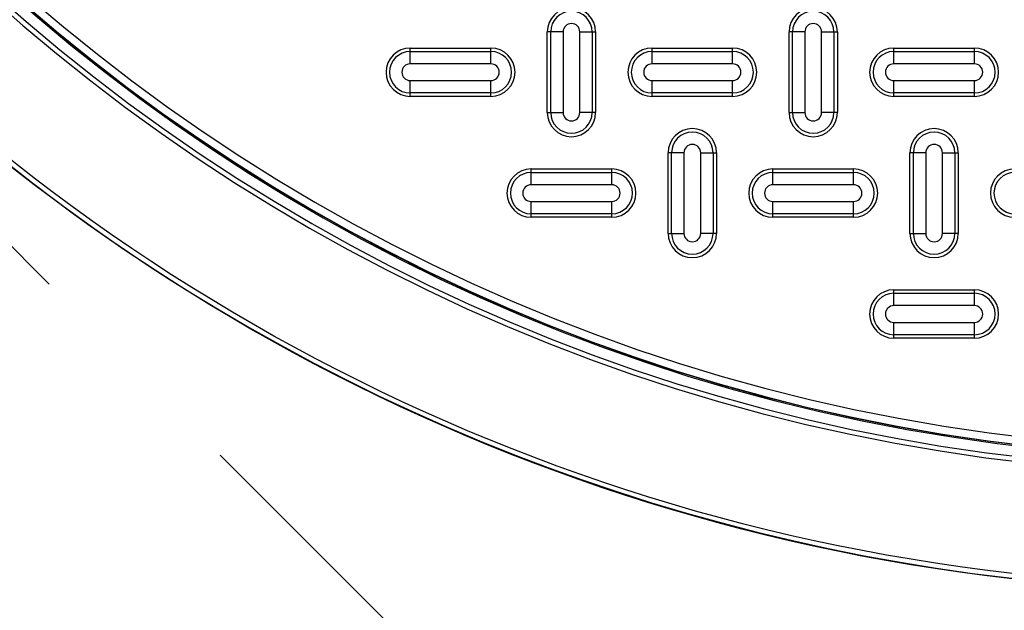
# Model space of a CAD drawing. Units: inches. Extents: x 0.2 to 33.6, y 0.2 to 23.7.
# Drawn here: x 25.7 to 26.1, y 18.3 to 18.5 of the extents above; entities that cross this region are included whole.
import ezdxf

# ---------------------------------------------------------------- set-up
doc = ezdxf.new("R2010")
doc.units = ezdxf.units.IN
doc.header["$MEASUREMENT"] = 0
doc.linetypes.add('HIDDEN', pattern=[0.075, 0.05, -0.025])
doc.styles.add('SLDTEXTSTYLE0', font='TXT', dxfattribs={"width": 0.605})
doc.dimstyles.new('SLDDIMSTYLE1', dxfattribs={"dimtxt": 0.161784, "dimasz": 0.13, "dimexe": 0, "dimexo": 0.0625, "dimgap": 0.040446, "dimtad": 0, "dimtih": 1, "dimtoh": 1, "dimdec": 4, "dimlfac": 15, "dimzin": 4, "dimdsep": 46, "dimlunit": 5, "dimtxsty": 'SLDTEXTSTYLE0', "dimsah": 1, "dimcen": 0.09, "dimazin": 1, "dimtfac": 1, "dimtofl": 0, "dimtmove": 0, "dimatfit": 3, "dimfxl": 0, "dimfrac": 2, "dimtolj": 1, "dimtzin": 12, "dimarcsym": 0})

# ---------------------------------------------------------------- blocks, each defined once
blk = doc.blocks.new('_D_4')
at = {"color": 7, "linetype": 'Continuous', "lineweight": 18}
for start, end in [(135, 156.05517), (167.90876, 180)]:
    blk.add_arc((26.21446, 17.9068), 1.26513, start, end, dxfattribs=at)
for points in [[(25.31987, 18.80138), (25.21792, 18.71827), (25.24762, 18.69147)], [(24.94932, 17.9068), (24.97595, 18.0356), (24.936, 18.03765)]]:
    blk.add_solid(points, dxfattribs=at)
at = {"color": 7, "linetype": 'Continuous', "lineweight": 18, "insert": (24.68846, 18.38665), "char_height": 0.166667, "attachment_point": 1, "style": 'SLDTEXTSTYLE0'}
blk.add_mtext('45.00°', dxfattribs=at)

msp = doc.modelspace()

# ---------------------------------------------------------------- linework, layer by layer
at = {"color": 7, "linetype": 'HIDDEN', "lineweight": 25}
msp.add_line((24.81137367, 19.30987963), (26.47330752, 17.64794578), dxfattribs=at)
at = {"color": 7, "linetype": 'Continuous', "lineweight": 25}
for p, q in [((25.93664006, 18.46159726), (25.93664006, 18.49493059)), ((25.9380619, 18.49493059), (25.93664006, 18.49493059)), ((25.94318053, 18.49493059), (25.9380619, 18.49493059)), ((25.9380619, 18.46159726), (25.9380619, 18.49493059)), ((25.94318053, 18.49493059), (25.94318053, 18.46159726)), ((25.95009959, 18.46159726), (25.95009959, 18.49493059)), ((25.95009959, 18.49493059), (25.95521822, 18.49493059)), ((25.95521822, 18.49493059), (25.95521822, 18.46159726)), ((25.95521822, 18.49493059), (25.95664006, 18.49493059)), ((25.95664006, 18.49493059), (25.95664006, 18.46159726)), ((26.0380619, 18.49493059), (26.03664006, 18.49493059)), ((26.03664006, 18.46159726), (26.03664006, 18.49493059)), ((26.04318053, 18.49493059), (26.0380619, 18.49493059)), ((26.0380619, 18.46159726), (26.0380619, 18.49493059)), ((26.04318053, 18.49493059), (26.04318053, 18.46159726)), ((26.05009959, 18.46159726), (26.05009959, 18.49493059)), ((26.05009959, 18.49493059), (26.05521822, 18.49493059)), ((26.05521822, 18.49493059), (26.05521822, 18.46159726)), ((26.05521822, 18.49493059), (26.05664006, 18.49493059)), ((26.05664006, 18.49493059), (26.05664006, 18.46159726)), ((25.87997339, 18.48826393), (25.91330673, 18.48826393)), ((25.87997339, 18.48684208), (25.87997339, 18.48826393)), ((25.87997339, 18.48172345), (25.87997339, 18.48684208)), ((25.87997339, 18.48684208), (25.91330673, 18.48684208)), ((25.91330673, 18.48684208), (25.91330673, 18.48826393)), ((25.91330673, 18.48172345), (25.91330673, 18.48684208)), ((25.97997339, 18.48826393), (26.01330673, 18.48826393)), ((25.97997339, 18.48684208), (25.97997339, 18.48826393)), ((25.97997339, 18.48172345), (25.97997339, 18.48684208)), ((25.97997339, 18.48684208), (26.01330673, 18.48684208)), ((26.01330673, 18.48684208), (26.01330673, 18.48826393)), ((26.01330673, 18.48172345), (26.01330673, 18.48684208)), ((26.07997339, 18.48684208), (26.07997339, 18.48826393)), ((26.07997339, 18.48826393), (26.11330673, 18.48826393)), ((26.07997339, 18.48172345), (26.07997339, 18.48684208)), ((26.07997339, 18.48684208), (26.11330673, 18.48684208)), ((26.11330673, 18.48684208), (26.11330673, 18.48826393)), ((26.11330673, 18.48172345), (26.11330673, 18.48684208)), ((25.91330673, 18.48172345), (25.87997339, 18.48172345)), ((26.01330673, 18.48172345), (25.97997339, 18.48172345)), ((26.11330673, 18.48172345), (26.07997339, 18.48172345)), ((25.87997339, 18.4748044), (25.91330673, 18.4748044)), ((25.87997339, 18.46968577), (25.87997339, 18.4748044)), ((25.91330673, 18.46968577), (25.91330673, 18.4748044)), ((25.97997339, 18.4748044), (26.01330673, 18.4748044)), ((25.97997339, 18.46968577), (25.97997339, 18.4748044)), ((26.01330673, 18.46968577), (26.01330673, 18.4748044)), ((26.07997339, 18.4748044), (26.11330673, 18.4748044)), ((26.07997339, 18.46968577), (26.07997339, 18.4748044)), ((26.11330673, 18.46968577), (26.11330673, 18.4748044)), ((25.91330673, 18.46968577), (25.87997339, 18.46968577)), ((25.87997339, 18.46826393), (25.87997339, 18.46968577)), ((25.91330673, 18.46826393), (25.91330673, 18.46968577)), ((26.01330673, 18.46968577), (25.97997339, 18.46968577)), ((25.97997339, 18.46826393), (25.97997339, 18.46968577)), ((26.01330673, 18.46826393), (26.01330673, 18.46968577)), ((26.11330673, 18.46968577), (26.07997339, 18.46968577)), ((26.07997339, 18.46826393), (26.07997339, 18.46968577)), ((26.11330673, 18.46826393), (26.11330673, 18.46968577)), ((25.91330673, 18.46826393), (25.87997339, 18.46826393)), ((26.01330673, 18.46826393), (25.97997339, 18.46826393)), ((26.11330673, 18.46826393), (26.07997339, 18.46826393)), ((25.93664006, 18.46159726), (25.9380619, 18.46159726)), ((25.9380619, 18.46159726), (25.94318053, 18.46159726)), ((25.95521822, 18.46159726), (25.95009959, 18.46159726)), ((25.95664006, 18.46159726), (25.95521822, 18.46159726)), ((26.03664006, 18.46159726), (26.0380619, 18.46159726)), ((26.0380619, 18.46159726), (26.04318053, 18.46159726)), ((26.05521822, 18.46159726), (26.05009959, 18.46159726)), ((26.05664006, 18.46159726), (26.05521822, 18.46159726)), ((25.98664006, 18.41159726), (25.98664006, 18.44493059)), ((25.9880619, 18.44493059), (25.98664006, 18.44493059)), ((25.99318053, 18.44493059), (25.9880619, 18.44493059)), ((25.9880619, 18.41159726), (25.9880619, 18.44493059)), ((25.99318053, 18.44493059), (25.99318053, 18.41159726)), ((26.00009959, 18.41159726), (26.00009959, 18.44493059)), ((26.00009959, 18.44493059), (26.00521822, 18.44493059)), ((26.00521822, 18.44493059), (26.00521822, 18.41159726)), ((26.00521822, 18.44493059), (26.00664006, 18.44493059)), ((26.00664006, 18.44493059), (26.00664006, 18.41159726)), ((26.0880619, 18.44493059), (26.08664006, 18.44493059)), ((26.08664006, 18.41159726), (26.08664006, 18.44493059)), ((26.09318053, 18.44493059), (26.0880619, 18.44493059)), ((26.0880619, 18.41159726), (26.0880619, 18.44493059)), ((26.09318053, 18.44493059), (26.09318053, 18.41159726)), ((26.10009959, 18.41159726), (26.10009959, 18.44493059)), ((26.10009959, 18.44493059), (26.10521822, 18.44493059)), ((26.10521822, 18.44493059), (26.10521822, 18.41159726)), ((26.10521822, 18.44493059), (26.10664006, 18.44493059)), ((26.10664006, 18.44493059), (26.10664006, 18.41159726)), ((25.92997339, 18.43826393), (25.96330673, 18.43826393)), ((25.92997339, 18.43684208), (25.92997339, 18.43826393)), ((25.92997339, 18.43172345), (25.92997339, 18.43684208)), ((25.92997339, 18.43684208), (25.96330673, 18.43684208)), ((25.96330673, 18.43684208), (25.96330673, 18.43826393)), ((25.96330673, 18.43172345), (25.96330673, 18.43684208)), ((26.02997339, 18.43826393), (26.06330673, 18.43826393)), ((26.02997339, 18.43684208), (26.02997339, 18.43826393)), ((26.02997339, 18.43172345), (26.02997339, 18.43684208)), ((26.02997339, 18.43684208), (26.06330673, 18.43684208)), ((26.06330673, 18.43684208), (26.06330673, 18.43826393)), ((26.06330673, 18.43172345), (26.06330673, 18.43684208)), ((25.96330673, 18.43172345), (25.92997339, 18.43172345)), ((26.06330673, 18.43172345), (26.02997339, 18.43172345)), ((25.92997339, 18.4248044), (25.96330673, 18.4248044)), ((25.92997339, 18.41968577), (25.92997339, 18.4248044)), ((25.96330673, 18.41968577), (25.96330673, 18.4248044)), ((26.02997339, 18.4248044), (26.06330673, 18.4248044)), ((26.02997339, 18.41968577), (26.02997339, 18.4248044)), ((26.06330673, 18.41968577), (26.06330673, 18.4248044)), ((25.96330673, 18.41968577), (25.92997339, 18.41968577)), ((25.92997339, 18.41826393), (25.92997339, 18.41968577)), ((25.96330673, 18.41826393), (25.92997339, 18.41826393)), ((25.96330673, 18.41826393), (25.96330673, 18.41968577)), ((26.06330673, 18.41968577), (26.02997339, 18.41968577)), ((26.02997339, 18.41826393), (26.02997339, 18.41968577)), ((26.06330673, 18.41826393), (26.02997339, 18.41826393)), ((26.06330673, 18.41826393), (26.06330673, 18.41968577)), ((25.98664006, 18.41159726), (25.9880619, 18.41159726)), ((25.9880619, 18.41159726), (25.99318053, 18.41159726)), ((26.00521822, 18.41159726), (26.00009959, 18.41159726)), ((26.00664006, 18.41159726), (26.00521822, 18.41159726)), ((26.08664006, 18.41159726), (26.0880619, 18.41159726)), ((26.0880619, 18.41159726), (26.09318053, 18.41159726)), ((26.10521822, 18.41159726), (26.10009959, 18.41159726)), ((26.10664006, 18.41159726), (26.10521822, 18.41159726)), ((26.07997339, 18.38684208), (26.07997339, 18.38826393)), ((26.07997339, 18.38826393), (26.11330673, 18.38826393)), ((26.11330673, 18.38684208), (26.11330673, 18.38826393)), ((26.07997339, 18.38172345), (26.07997339, 18.38684208)), ((26.07997339, 18.38684208), (26.11330673, 18.38684208)), ((26.11330673, 18.38172345), (26.11330673, 18.38684208)), ((26.11330673, 18.38172345), (26.07997339, 18.38172345)), ((26.07997339, 18.3748044), (26.11330673, 18.3748044)), ((26.07997339, 18.36968577), (26.07997339, 18.3748044)), ((26.11330673, 18.36968577), (26.11330673, 18.3748044)), ((26.11330673, 18.36968577), (26.07997339, 18.36968577)), ((26.07997339, 18.36826393), (26.07997339, 18.36968577)), ((26.11330673, 18.36826393), (26.07997339, 18.36826393)), ((26.11330673, 18.36826393), (26.11330673, 18.36968577))]:
    msp.add_line(p, q, dxfattribs=at)
for centre, radius in [((26.22189837, 19.08279726), 0.8192909), ((26.22189837, 19.08279726), 0.8192909), ((26.22164006, 19.08279726), 0.81701453)]:
    msp.add_circle(centre, radius, dxfattribs=at)
at = {"color": 8, "linetype": 'Continuous', "lineweight": 25}
msp.add_arc((26.22164006, 19.08279726), 0.81909501, 220.64478154, 135, dxfattribs=at)
at = {"color": 7, "linetype": 'Continuous', "lineweight": 25}
for centre, radius, start, end in [((26.22164006, 19.08279726), 0.77090056, 92.00037048, 267.99962952), ((26.22164006, 19.08279726), 0.76882516, 92.00037048, 267.99962952), ((26.22164006, 19.08279726), 0.76443353, 91.68339541, 268.31660459), ((26.22164006, 19.08279726), 0.76390603, 0, 268.07724568), ((26.22164006, 19.08279726), 0.76390349, 271.92274463, 268.07725537), ((26.22164006, 19.08279726), 0.76383757, 271.92277044, 268.07722956), ((26.22164006, 19.08279726), 0.76050474, 271.92277044, 268.07722956), ((25.94664006, 18.49493059), 0.01, 0, 180), ((25.94664006, 18.49493059), 0.00857816, 0, 180), ((26.04664006, 18.49493059), 0.01, 0, 180), ((26.04664006, 18.49493059), 0.00857816, 0, 180), ((25.94664006, 18.49493059), 0.00345953, 0, 180), ((26.04664006, 18.49493059), 0.00345953, 0, 180), ((25.87997339, 18.47826393), 0.01, 90, 270), ((25.87997339, 18.47826393), 0.00857816, 90, 270), ((25.91330673, 18.47826393), 0.01, 270, 90), ((25.91330673, 18.47826393), 0.00857816, 270, 90), ((25.97997339, 18.47826393), 0.01, 90, 270), ((25.97997339, 18.47826393), 0.00857816, 90, 270), ((26.01330673, 18.47826393), 0.01, 270, 90), ((26.01330673, 18.47826393), 0.00857816, 270, 90), ((26.07997339, 18.47826393), 0.01, 90, 270), ((26.07997339, 18.47826393), 0.00857816, 90, 270), ((26.11330673, 18.47826393), 0.01, 270, 90), ((26.11330673, 18.47826393), 0.00857816, 270, 90), ((25.87997339, 18.47826393), 0.00345953, 90, 270), ((25.91330673, 18.47826393), 0.00345953, 270, 90), ((25.97997339, 18.47826393), 0.00345953, 90, 270), ((26.01330673, 18.47826393), 0.00345953, 270, 90), ((26.07997339, 18.47826393), 0.00345953, 90, 270), ((26.11330673, 18.47826393), 0.00345953, 270, 90), ((25.94664006, 18.46159726), 0.01, 180, 0), ((25.94664006, 18.46159726), 0.00857816, 180, 0), ((25.94664006, 18.46159726), 0.00345953, 180, 0), ((26.04664006, 18.46159726), 0.01, 180, 0), ((26.04664006, 18.46159726), 0.00857816, 180, 0), ((26.04664006, 18.46159726), 0.00345953, 180, 0), ((25.99664006, 18.44493059), 0.01, 0, 180), ((25.99664006, 18.44493059), 0.00857816, 0, 180), ((26.09664006, 18.44493059), 0.01, 0, 180), ((26.09664006, 18.44493059), 0.00857816, 0, 180), ((25.99664006, 18.44493059), 0.00345953, 0, 180), ((26.09664006, 18.44493059), 0.00345953, 0, 180), ((25.92997339, 18.42826393), 0.01, 90, 270), ((25.92997339, 18.42826393), 0.00857816, 90, 270), ((25.96330673, 18.42826393), 0.01, 270, 90), ((25.96330673, 18.42826393), 0.00857816, 270, 90), ((26.02997339, 18.42826393), 0.01, 90, 270), ((26.02997339, 18.42826393), 0.00857816, 90, 270), ((26.06330673, 18.42826393), 0.01, 270, 90), ((26.06330673, 18.42826393), 0.00857816, 270, 90), ((26.12997339, 18.42826393), 0.01, 90, 270), ((26.12997339, 18.42826393), 0.00857816, 90, 270), ((25.92997339, 18.42826393), 0.00345953, 90, 270), ((25.96330673, 18.42826393), 0.00345953, 270, 90), ((26.02997339, 18.42826393), 0.00345953, 90, 270), ((26.06330673, 18.42826393), 0.00345953, 270, 90), ((25.99664006, 18.41159726), 0.01, 180, 0), ((25.99664006, 18.41159726), 0.00857816, 180, 0), ((25.99664006, 18.41159726), 0.00345953, 180, 0), ((26.09664006, 18.41159726), 0.01, 180, 0), ((26.09664006, 18.41159726), 0.00857816, 180, 0), ((26.09664006, 18.41159726), 0.00345953, 180, 0), ((26.07997339, 18.37826393), 0.01, 90, 270), ((26.11330673, 18.37826393), 0.01, 270, 90), ((26.07997339, 18.37826393), 0.00857816, 90, 270), ((26.11330673, 18.37826393), 0.00857816, 270, 90), ((26.07997339, 18.37826393), 0.00345953, 90, 270), ((26.11330673, 18.37826393), 0.00345953, 270, 90)]:
    msp.add_arc(centre, radius, start, end, dxfattribs=at)

# ---------------------------------------------------------------- dimensions: what is measured, and where the dimension line sits
at = {"color": 7, "linetype": 'Continuous', "lineweight": 18}
dim = msp.add_angular_dim_2l(base=(25.17148124, 18.62287486), line1=((24.81137367, 19.30987963), (26.47330752, 17.64794578)), line2=((23.35497339, 17.90679726), (31.62164006, 17.90679726)), dimstyle='SLDDIMSTYLE1', dxfattribs=at)
dim.commit()
dim.dimension.update_dxf_attribs({"geometry": '_D_4', "text_midpoint": (25.010687, 18.29603197), "dimtype": 162})

doc.saveas('drawing.dxf')
